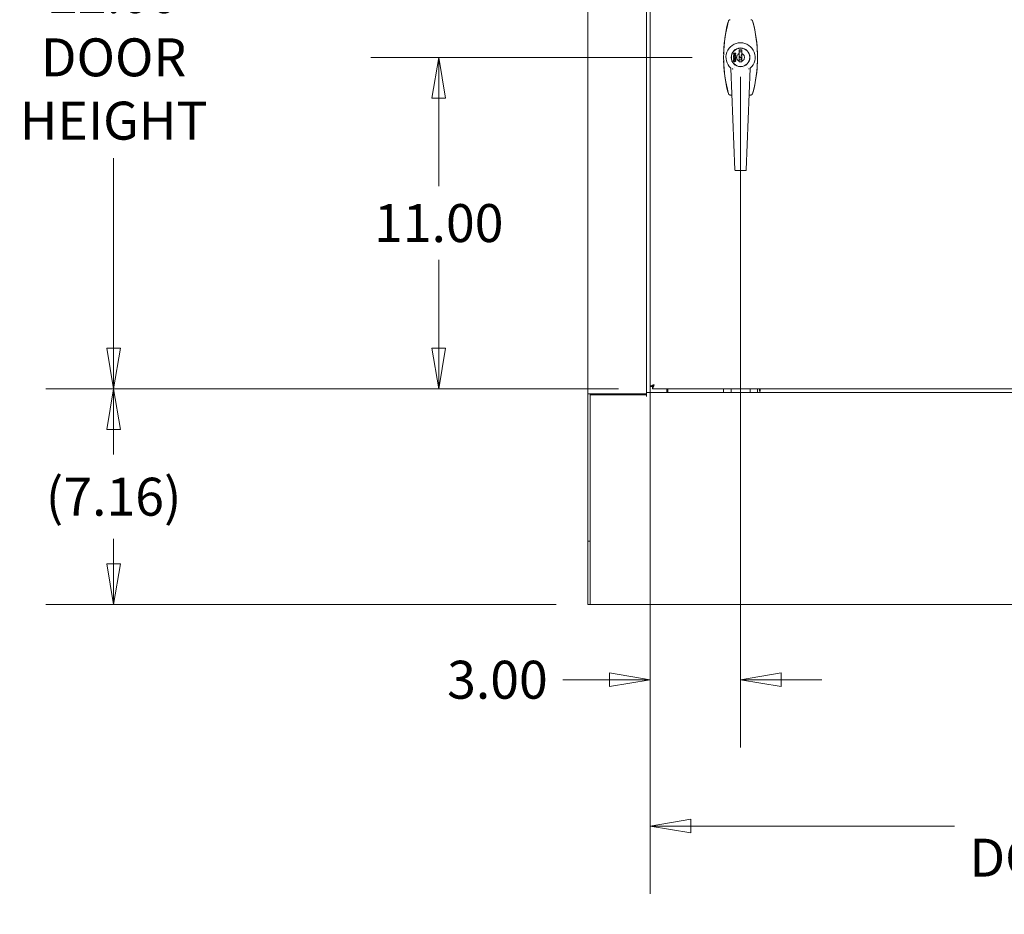
# Model space of a CAD drawing. Units: inches. Extents: x 11 to 296, y 6 to 178.
# Drawn here: x 210 to 242, y 41 to 71 of the extents above; entities that cross this region are included whole.
import ezdxf

# ---------------------------------------------------------------- set-up
doc = ezdxf.new("R2010")
doc.units = ezdxf.units.IN
doc.header["$LTSCALE"] = 18
doc.header["$MEASUREMENT"] = 0
doc.layers.get('0').update_dxf_attribs({"lineweight": 0})
doc.layers.add('Dimension (ANSI)', color=7, linetype='Continuous', lineweight=5)
doc.layers.add('Visible (ANSI)', color=7, linetype='Continuous', lineweight=5)
doc.styles.add('ROMANS', font='tahoma.ttf')
doc.dimstyles.new('Default (ANSI)', dxfattribs={"dimscale": 18, "dimtxt": 0.07, "dimasz": 0.075, "dimexe": 0.125, "dimexo": 0.0625, "dimgap": 0.031496, "dimtad": 0, "dimtih": 1, "dimtoh": 1, "dimrnd": 1e-08, "dimzin": 0, "dimdsep": 46, "dimtxsty": 'ROMANS', "dimblk": 'Filled-1', "dimcen": 0.09, "dimdle": 0.393701, "dimclrd": 256, "dimclre": 256, "dimclrt": 256, "dimadec": 0, "dimazin": 0, "dimtfac": 0.857143, "dimtofl": 0, "dimtmove": 0, "dimatfit": 3, "dimfxl": 1, "dimtolj": 1, "dimtzin": 0, "dimlwd": -1, "dimlwe": -1, "dimarcsym": 0})

# ---------------------------------------------------------------- blocks, each defined once
blk = doc.blocks.new('Filled-1')
at = {"color": 0}
for p, q in [((0, 0), (-1, 0.167)), ((-1, 0.167), (-1, -0.167)), ((-1, 0), (0, 0)), ((-1, -0.167), (0, 0))]:
    blk.add_line(p, q, dxfattribs=at)
at = {"color": 0, "flags": 128}
blk.add_lwpolyline([(-1, -0.167), (0, 0), (-1, 0.167), (-1, -0.167)], dxfattribs=at)
at = {"color": 0}
blk.add_solid([(-1, -0.167), (0, 0), (-1, 0.167), (-1, -0.167)], dxfattribs=at)
blk = doc.blocks.new('*D17')
at = {"layer": 'Defpoints', "color": 0, "transparency": 16777216}
for p in [(223.709, 69.467), (233.237, 69.467), (230.795, 58.467)]:
    blk.add_point(p, dxfattribs=at)
at = {"layer": 'Dimension (ANSI)', "transparency": 16777216}
for p, q in [((232.112, 69.467), (221.459, 69.467)), ((223.709, 68.117), (223.709, 65.19)), ((223.709, 59.817), (223.709, 62.744)), ((229.67, 58.467), (221.459, 58.467))]:
    blk.add_line(p, q, dxfattribs=at)
at = {"layer": 'Dimension (ANSI)', "transparency": 16777216, "xscale": 1.35000005364418, "yscale": 1.35000005364418, "zscale": 1.35000005364418}
for p, rotation in [((223.709, 69.467), 90), ((223.709, 58.467), 270)]:
    blk.add_blockref('Filled-1', p, dxfattribs=dict(at, rotation=rotation))
at = {"layer": 'Dimension (ANSI)', "transparency": 16777216, "insert": (223.709, 63.967), "char_height": 1.26, "attachment_point": 5, "style": 'ROMANS'}
blk.add_mtext('\\A1;11.00', dxfattribs=at)
blk = doc.blocks.new('*D18')
at = {"layer": 'Defpoints', "color": 0, "transparency": 16777216}
for p in [(230.72, 73.04), (233.721, 69.951), (233.721, 48.812)]:
    blk.add_point(p, dxfattribs=at)
at = {"layer": 'Dimension (ANSI)', "transparency": 16777216}
for p, q in [((230.72, 71.915), (230.72, 46.562)), ((233.721, 68.826), (233.721, 46.562)), ((229.37, 48.812), (227.829, 48.812)), ((235.071, 48.812), (236.421, 48.812))]:
    blk.add_line(p, q, dxfattribs=at)
at = {"layer": 'Dimension (ANSI)', "transparency": 16777216, "xscale": 1.35000005364418, "yscale": 1.35000005364418, "zscale": 1.35000005364418}
blk.add_blockref('Filled-1', (230.72, 48.812), dxfattribs=at)
at = {"layer": 'Dimension (ANSI)', "transparency": 16777216, "xscale": 1.35000005364418, "yscale": 1.35000005364418, "zscale": 1.35000005364418, "rotation": 180}
blk.add_blockref('Filled-1', (233.721, 48.812), dxfattribs=at)
at = {"layer": 'Dimension (ANSI)', "transparency": 16777216, "insert": (225.656, 48.812), "char_height": 1.26, "attachment_point": 5, "style": 'ROMANS'}
blk.add_mtext('\\A1;3.00', dxfattribs=at)
blk = doc.blocks.new('*D19')
at = {"layer": 'Defpoints', "color": 0, "transparency": 16777216}
for p in [(212.923, 80.467), (230.795, 80.467), (230.795, 58.467)]:
    blk.add_point(p, dxfattribs=at)
at = {"layer": 'Dimension (ANSI)', "transparency": 16777216}
for p, q in [((229.67, 80.467), (210.673, 80.467)), ((212.923, 79.117), (212.923, 72.814)), ((212.923, 59.817), (212.923, 66.12)), ((229.67, 58.467), (210.673, 58.467))]:
    blk.add_line(p, q, dxfattribs=at)
at = {"layer": 'Dimension (ANSI)', "transparency": 16777216, "xscale": 1.35000005364418, "yscale": 1.35000005364418, "zscale": 1.35000005364418}
for p, rotation in [((212.923, 80.467), 90), ((212.923, 58.467), 270)]:
    blk.add_blockref('Filled-1', p, dxfattribs=dict(at, rotation=rotation))
at = {"layer": 'Dimension (ANSI)', "transparency": 16777216, "insert": (212.923, 69.467), "char_height": 1.26, "attachment_point": 5, "style": 'ROMANS'}
blk.add_mtext('\\A1;22.00\\PDOOR\\PHEIGHT', dxfattribs=at)
blk = doc.blocks.new('*D20')
at = {"layer": 'Defpoints', "color": 0, "transparency": 16777216}
for p in [(212.923, 58.467), (230.795, 58.467), (228.732, 51.304)]:
    blk.add_point(p, dxfattribs=at)
at = {"layer": 'Dimension (ANSI)', "transparency": 16777216}
for p, q in [((229.67, 58.467), (210.673, 58.467)), ((212.923, 57.117), (212.923, 56.285)), ((212.923, 52.654), (212.923, 53.486)), ((227.607, 51.304), (210.673, 51.304))]:
    blk.add_line(p, q, dxfattribs=at)
at = {"layer": 'Dimension (ANSI)', "transparency": 16777216, "xscale": 1.35000005364418, "yscale": 1.35000005364418, "zscale": 1.35000005364418}
for p, rotation in [((212.923, 58.467), 90), ((212.923, 51.304), 270)]:
    blk.add_blockref('Filled-1', p, dxfattribs=dict(at, rotation=rotation))
at = {"layer": 'Dimension (ANSI)', "transparency": 16777216, "insert": (212.923, 54.886), "char_height": 1.26, "attachment_point": 5, "style": 'ROMANS'}
blk.add_mtext('\\A1;(7.16)', dxfattribs=at)
blk = doc.blocks.new('*D21')
at = {"layer": 'Defpoints', "color": 0, "transparency": 16777216}
for p in [(230.72, 58.542), (262.595, 58.542), (262.595, 43.958)]:
    blk.add_point(p, dxfattribs=at)
at = {"layer": 'Dimension (ANSI)', "transparency": 16777216}
for p, q in [((230.72, 57.417), (230.72, 41.708)), ((262.595, 57.417), (262.595, 41.708)), ((232.071, 43.958), (240.813, 43.958)), ((261.245, 43.958), (252.503, 43.958))]:
    blk.add_line(p, q, dxfattribs=at)
at = {"layer": 'Dimension (ANSI)', "transparency": 16777216, "xscale": 1.35000005364418, "yscale": 1.35000005364418, "zscale": 1.35000005364418, "rotation": 180}
blk.add_blockref('Filled-1', (230.72, 43.958), dxfattribs=at)
at = {"layer": 'Dimension (ANSI)', "transparency": 16777216, "xscale": 1.35000005364418, "yscale": 1.35000005364418, "zscale": 1.35000005364418}
blk.add_blockref('Filled-1', (262.595, 43.958), dxfattribs=at)
at = {"layer": 'Dimension (ANSI)', "transparency": 16777216, "insert": (246.658, 43.958), "char_height": 1.26, "attachment_point": 5, "style": 'ROMANS'}
blk.add_mtext('\\A1;31.87\\PDOOR WIDTH', dxfattribs=at)

msp = doc.modelspace()

# ---------------------------------------------------------------- linework, layer by layer
at = {"layer": 'Visible (ANSI)'}
for p, q in [((228.658, 58.304), (228.658, 80.633)), ((230.595, 80.59), (230.595, 58.344)), ((230.72, 58.542), (230.72, 74.258)), ((233.484, 69.6), (233.484, 69.605)), ((233.484, 69.605), (233.559, 69.605)), ((233.559, 69.597), (233.5, 69.597)), ((233.511, 69.583), (233.503, 69.583)), ((233.51, 69.688), (233.506, 69.692)), ((233.559, 69.605), (233.559, 69.597)), ((233.604, 69.749), (233.604, 69.756)), ((233.673, 69.588), (233.673, 69.715)), ((233.673, 69.715), (233.768, 69.715)), ((233.673, 69.467), (233.673, 69.588)), ((233.766, 69.709), (233.675, 69.709)), ((233.675, 69.709), (233.675, 69.589)), ((233.675, 69.646), (233.766, 69.646)), ((233.675, 69.589), (233.675, 69.467)), ((233.766, 69.589), (233.766, 69.709)), ((233.766, 69.467), (233.766, 69.589)), ((233.768, 69.715), (233.768, 69.588)), ((233.768, 69.467), (233.768, 69.588)), ((233.837, 69.756), (233.837, 69.749)), ((233.484, 69.434), (233.484, 69.442)), ((233.484, 69.442), (233.559, 69.442)), ((233.515, 69.434), (233.484, 69.434)), ((233.484, 69.396), (233.484, 69.404)), ((233.484, 69.404), (233.515, 69.404)), ((233.559, 69.396), (233.484, 69.396)), ((233.485, 69.528), (233.485, 69.556)), ((233.485, 69.556), (233.494, 69.556)), ((233.523, 69.522), (233.485, 69.528)), ((233.485, 69.464), (233.485, 69.502)), ((233.485, 69.502), (233.493, 69.502)), ((233.494, 69.464), (233.485, 69.464)), ((233.494, 69.556), (233.494, 69.534)), ((233.494, 69.534), (233.514, 69.531)), ((233.494, 69.494), (233.494, 69.464)), ((233.505, 69.374), (233.507, 69.366)), ((233.515, 69.404), (233.515, 69.434)), ((233.524, 69.529), (233.523, 69.522)), ((233.559, 69.434), (233.523, 69.434)), ((233.523, 69.434), (233.523, 69.404)), ((233.523, 69.404), (233.559, 69.404)), ((233.532, 69.367), (233.535, 69.374)), ((233.539, 69.521), (233.538, 69.529)), ((233.559, 69.48), (233.559, 69.472)), ((233.559, 69.442), (233.559, 69.434)), ((233.559, 69.404), (233.559, 69.396)), ((233.673, 69.346), (233.673, 69.467)), ((233.673, 69.314), (233.673, 69.346)), ((233.768, 69.314), (233.673, 69.314)), ((233.675, 69.498), (233.685, 69.495)), ((233.675, 69.497), (233.699, 69.494)), ((233.699, 69.476), (233.675, 69.473)), ((233.685, 69.474), (233.675, 69.471)), ((233.766, 69.468), (233.675, 69.468)), ((233.675, 69.467), (233.675, 69.345)), ((233.675, 69.459), (233.766, 69.459)), ((233.675, 69.386), (233.766, 69.386)), ((233.766, 69.383), (233.675, 69.383)), ((233.675, 69.345), (233.675, 69.32)), ((233.675, 69.32), (233.766, 69.32)), ((233.699, 69.476), (233.699, 69.494)), ((233.766, 69.552), (233.743, 69.549)), ((233.743, 69.549), (233.743, 69.531)), ((233.743, 69.531), (233.766, 69.528)), ((233.766, 69.441), (233.743, 69.439)), ((233.743, 69.439), (233.743, 69.421)), ((233.743, 69.421), (233.766, 69.418)), ((233.766, 69.345), (233.766, 69.467)), ((233.766, 69.32), (233.766, 69.345)), ((233.768, 69.346), (233.768, 69.467)), ((233.768, 69.346), (233.768, 69.314)), ((233.531, 65.729), (233.402, 69.1)), ((233.506, 69.242), (233.51, 69.247)), ((233.604, 69.179), (233.604, 69.185)), ((233.652, 69.164), (233.652, 69.17)), ((233.789, 69.17), (233.789, 69.164)), ((233.837, 69.185), (233.837, 69.179)), ((234.039, 69.1), (233.91, 65.729)), ((233.378, 68.217), (233.436, 68.217)), ((233.42, 68.217), (233.436, 68.217)), ((234.005, 68.217), (234.063, 68.217)), ((234.005, 68.217), (234.02, 68.217)), ((234.119, 68.26), (234.119, 68.26)), ((233.543, 65.717), (233.543, 65.717)), ((233.543, 65.717), (233.898, 65.717)), ((233.898, 65.717), (233.898, 65.717)), ((230.794, 58.542), (230.72, 58.542)), ((230.795, 58.541), (230.795, 58.467)), ((228.658, 53.41), (228.658, 58.304)), ((228.658, 58.304), (228.658, 58.304)), ((228.794, 58.304), (228.658, 58.304)), ((228.732, 58.304), (228.658, 58.304)), ((228.732, 58.27), (228.732, 58.304)), ((228.732, 58.304), (228.732, 58.304)), ((228.732, 58.27), (230.595, 58.27)), ((228.732, 53.465), (228.732, 58.27)), ((228.794, 58.304), (230.459, 58.304)), ((230.595, 58.304), (230.459, 58.304)), ((230.595, 58.344), (262.845, 58.344)), ((230.595, 58.344), (230.595, 58.208)), ((230.595, 58.207), (230.595, 58.27)), ((230.595, 58.208), (230.595, 58.207)), ((230.595, 58.207), (230.595, 58.207)), ((256.15, 58.467), (230.795, 58.467)), ((231.271, 58.467), (231.271, 58.344)), ((231.303, 58.467), (231.303, 58.407)), ((231.303, 58.407), (231.303, 58.344)), ((233.16, 58.467), (233.16, 58.344)), ((233.41, 58.467), (233.41, 58.344)), ((234.036, 58.344), (234.036, 58.467)), ((234.286, 58.344), (234.286, 58.467)), ((234.353, 58.467), (234.353, 58.383)), ((234.373, 58.467), (234.373, 58.383)), ((228.658, 51.304), (228.658, 53.41)), ((228.658, 53.41), (228.732, 53.41)), ((228.732, 53.465), (228.732, 53.329)), ((228.732, 51.304), (228.732, 53.329)), ((228.732, 51.304), (228.658, 51.304)), ((264.709, 51.304), (228.732, 51.304))]:
    msp.add_line(p, q, dxfattribs=at)
for radius in [0.311, 0.305]:
    msp.add_circle((233.72, 69.467), radius, dxfattribs=at)
for centre, radius, start, end in [((237.679, 69.467), 4.521, 164.5142, 195.4858), ((237.954, 69.467), 4.796, 166.0635, 178.662), ((233.42, 70.592), 0.125, 143.6289, 166.0635), ((233.42, 70.592), 0.125, 140.3654, 140.3658), ((234.02, 70.592), 0.125, 39.6342, 39.6346), ((229.762, 69.467), 4.521, 344.5142, 15.4858), ((234.02, 70.592), 0.125, 13.9365, 36.3711), ((229.487, 69.467), 4.796, 1.338, 13.9365), ((233.72, 69.467), 0.484, 311.5613, 228.4381), ((233.72, 69.467), 0.13, 110.3818, 111.4033), ((233.72, 69.467), 0.178, 75.2772, 104.7228), ((233.72, 69.467), 0.13, 68.5967, 69.6182), ((237.954, 69.467), 4.796, 181.338, 193.9365), ((233.72, 69.467), 0.13, 290.3818, 291.4033), ((229.487, 69.467), 4.796, 346.0635, 358.662), ((233.72, 69.467), 0.403, 237.6273, 237.628), ((233.721, 69.467), 0.336, 287.1062, 287.1063), ((233.72, 69.467), 0.403, 302.3724, 302.3727), ((233.42, 68.342), 0.125, 193.9365, 216.3711), ((234.02, 68.342), 0.125, 323.6289, 346.0635), ((233.42, 68.342), 0.125, 219.6342, 219.6346), ((233.42, 68.342), 0.125, 269.0062, 270), ((234.02, 68.342), 0.125, 270, 270.9938), ((234.02, 68.342), 0.125, 320.3654, 320.3658)]:
    msp.add_arc(centre, radius, start, end, dxfattribs=at)
for points, knots in [([(233.322, 70.674), (233.324, 70.681), (233.327, 70.687), (233.332, 70.695), (233.334, 70.697), (233.337, 70.7), (233.339, 70.702), (233.341, 70.703), (233.342, 70.704), (233.343, 70.705), (233.343, 70.705), (233.345, 70.706), (233.346, 70.707), (233.35, 70.71), (233.354, 70.712), (233.364, 70.716), (233.37, 70.717), (233.377, 70.717), (233.378, 70.717), (233.378, 70.717)], [0, 0, 0, 0, 0.0498515, 0.0498515, 0.0738624, 0.0738624, 0.0859078, 0.0859078, 0.0949387, 0.0949387, 0.098324, 0.098324, 0.1084851, 0.1084851, 0.1391082, 0.1391082, 0.1879446, 0.1879446, 0.192895, 0.192895, 0.192895, 0.192895]), ([(234.063, 70.717), (234.069, 70.717), (234.076, 70.716), (234.085, 70.713), (234.088, 70.712), (234.092, 70.709), (234.093, 70.709), (234.096, 70.707), (234.097, 70.706), (234.098, 70.705), (234.098, 70.705), (234.1, 70.704), (234.101, 70.703), (234.105, 70.7), (234.107, 70.697), (234.114, 70.688), (234.116, 70.682), (234.119, 70.676), (234.119, 70.675), (234.119, 70.674)], [0, 0, 0, 0, 0.0498515, 0.0498515, 0.0738624, 0.0738624, 0.0859079, 0.0859079, 0.0949387, 0.0949387, 0.098324, 0.098324, 0.1084851, 0.1084851, 0.1391082, 0.1391082, 0.1879446, 0.1879446, 0.192895, 0.192895, 0.192895, 0.192895]), ([(233.503, 69.583), (233.502, 69.584), (233.501, 69.586), (233.499, 69.588), (233.496, 69.591), (233.494, 69.593), (233.491, 69.596), (233.489, 69.597), (233.486, 69.599), (233.485, 69.6), (233.484, 69.6)], [0, 0, 0, 0, 0.136341, 0.270479, 0.404, 0.536886, 0.66536, 0.785116, 0.896158, 1, 1, 1, 1]), ([(233.5, 69.597), (233.501, 69.597), (233.502, 69.596), (233.504, 69.594), (233.505, 69.592), (233.507, 69.59), (233.508, 69.588), (233.509, 69.586), (233.511, 69.585), (233.511, 69.583), (233.511, 69.583)], [0, 0, 0, 0, 0.115208, 0.238342, 0.369854, 0.509682, 0.648035, 0.776749, 0.893105, 1, 1, 1, 1]), ([(233.591, 69.467), (233.591, 69.48), (233.593, 69.493), (233.6, 69.518), (233.606, 69.53), (233.62, 69.551), (233.629, 69.561), (233.65, 69.577), (233.661, 69.583), (233.673, 69.588)], [0.000001, 0.000001, 0.000001, 0.000001, 0.0989369, 0.0989369, 0.1978739, 0.1978739, 0.2968108, 0.2968108, 0.3957468, 0.3957468, 0.3957468, 0.3957468]), ([(233.768, 69.588), (233.78, 69.583), (233.791, 69.577), (233.812, 69.561), (233.821, 69.551), (233.835, 69.53), (233.841, 69.518), (233.848, 69.493), (233.85, 69.48), (233.85, 69.467)], [0.000001, 0.000001, 0.000001, 0.000001, 0.0989369, 0.0989369, 0.1978739, 0.1978739, 0.2968108, 0.2968108, 0.3957468, 0.3957468, 0.3957468, 0.3957468]), ([(233.483, 69.35), (233.483, 69.351), (233.483, 69.352), (233.483, 69.355), (233.484, 69.357), (233.484, 69.358), (233.485, 69.36), (233.486, 69.362), (233.487, 69.364), (233.489, 69.365), (233.49, 69.367), (233.492, 69.368), (233.494, 69.369), (233.496, 69.37), (233.498, 69.371), (233.5, 69.372), (233.502, 69.373), (233.504, 69.373), (233.505, 69.374)], [0, 0, 0, 0, 0.062401, 0.122655, 0.181264, 0.238633, 0.296001, 0.353195, 0.411226, 0.470163, 0.530181, 0.591107, 0.653791, 0.71759, 0.784211, 0.853034, 0.924918, 1, 1, 1, 1]), ([(233.521, 69.323), (233.52, 69.323), (233.518, 69.323), (233.515, 69.323), (233.513, 69.323), (233.51, 69.323), (233.507, 69.324), (233.505, 69.325), (233.503, 69.325), (233.501, 69.326), (233.498, 69.327), (233.496, 69.328), (233.495, 69.329), (233.493, 69.33), (233.491, 69.332), (233.49, 69.333), (233.489, 69.334), (233.487, 69.336), (233.486, 69.338), (233.485, 69.339), (233.485, 69.341), (233.484, 69.343), (233.484, 69.345), (233.483, 69.346), (233.483, 69.348), (233.483, 69.35), (233.483, 69.35)], [0, 0, 0, 0, 0.054261, 0.107175, 0.158257, 0.2076, 0.255924, 0.302807, 0.348506, 0.393319, 0.436922, 0.479064, 0.519804, 0.559405, 0.598338, 0.636303, 0.673909, 0.711427, 0.748414, 0.784827, 0.820485, 0.856247, 0.891782, 0.927229, 0.963426, 1, 1, 1, 1]), ([(233.507, 69.366), (233.506, 69.366), (233.505, 69.365), (233.503, 69.365), (233.502, 69.364), (233.5, 69.363), (233.499, 69.363), (233.497, 69.362), (233.496, 69.361), (233.495, 69.36), (233.494, 69.359), (233.494, 69.358), (233.493, 69.357), (233.492, 69.355), (233.492, 69.354), (233.492, 69.353), (233.492, 69.351), (233.492, 69.35), (233.492, 69.35)], [0, 0, 0, 0, 0.083366, 0.162693, 0.237017, 0.307188, 0.373512, 0.43601, 0.495796, 0.55259, 0.607346, 0.661911, 0.715961, 0.770316, 0.825238, 0.881277, 0.93957, 1, 1, 1, 1]), ([(233.492, 69.35), (233.492, 69.349), (233.492, 69.348), (233.492, 69.347), (233.492, 69.345), (233.493, 69.344), (233.493, 69.342), (233.494, 69.341), (233.495, 69.34), (233.496, 69.339), (233.497, 69.337), (233.498, 69.336), (233.499, 69.335), (233.5, 69.335), (233.502, 69.334), (233.503, 69.333), (233.505, 69.333), (233.507, 69.332), (233.51, 69.331), (233.514, 69.331), (233.517, 69.33), (233.52, 69.33), (233.521, 69.33)], [0, 0, 0, 0, 0.04211, 0.082974, 0.122456, 0.161312, 0.199049, 0.236872, 0.274621, 0.313166, 0.351774, 0.390437, 0.429714, 0.469464, 0.510009, 0.551582, 0.594048, 0.638423, 0.727992, 0.81793, 0.908581, 1, 1, 1, 1]), ([(233.493, 69.502), (233.493, 69.502), (233.495, 69.501), (233.497, 69.499), (233.499, 69.498), (233.502, 69.497), (233.504, 69.495), (233.507, 69.494), (233.51, 69.493), (233.514, 69.491), (233.519, 69.489), (233.525, 69.486), (233.532, 69.484), (233.536, 69.483), (233.538, 69.483)], [0, 0, 0, 0, 0.048515, 0.099526, 0.153084, 0.209088, 0.26787, 0.329182, 0.393067, 0.459805, 0.595291, 0.730498, 0.865176, 1, 1, 1, 1]), ([(233.559, 69.472), (233.558, 69.472), (233.557, 69.472), (233.554, 69.473), (233.552, 69.473), (233.549, 69.473), (233.546, 69.474), (233.544, 69.474), (233.541, 69.475), (233.537, 69.476), (233.532, 69.477), (233.526, 69.479), (233.52, 69.481), (233.515, 69.483), (233.511, 69.485), (233.508, 69.486), (233.506, 69.487), (233.503, 69.489), (233.501, 69.49), (233.499, 69.492), (233.496, 69.493), (233.495, 69.494), (233.494, 69.494)], [0, 0, 0, 0, 0.032447, 0.0667, 0.102779, 0.140491, 0.179923, 0.221465, 0.264703, 0.309697, 0.401491, 0.492843, 0.584141, 0.675418, 0.720595, 0.764297, 0.80674, 0.847855, 0.887681, 0.926208, 0.963693, 1, 1, 1, 1]), ([(233.509, 69.542), (233.509, 69.542), (233.509, 69.544), (233.509, 69.545), (233.51, 69.547), (233.511, 69.549), (233.512, 69.55), (233.513, 69.552), (233.514, 69.553), (233.516, 69.554), (233.517, 69.555), (233.519, 69.556), (233.521, 69.557), (233.523, 69.558), (233.526, 69.559), (233.528, 69.559), (233.531, 69.559), (233.532, 69.559), (233.533, 69.559)], [0, 0, 0, 0, 0.054284, 0.107521, 0.160219, 0.212956, 0.266954, 0.322814, 0.38157, 0.443499, 0.507253, 0.571732, 0.637258, 0.704806, 0.774138, 0.846526, 0.921389, 1, 1, 1, 1]), ([(233.514, 69.531), (233.513, 69.532), (233.513, 69.532), (233.512, 69.534), (233.511, 69.535), (233.51, 69.536), (233.51, 69.538), (233.509, 69.539), (233.509, 69.54), (233.509, 69.541), (233.509, 69.542)], [0, 0, 0, 0, 0.143497, 0.279868, 0.40924, 0.533333, 0.65275, 0.77047, 0.885397, 1, 1, 1, 1]), ([(233.534, 69.552), (233.533, 69.552), (233.532, 69.552), (233.53, 69.551), (233.529, 69.551), (233.527, 69.551), (233.526, 69.55), (233.524, 69.55), (233.523, 69.549), (233.522, 69.549), (233.521, 69.548), (233.52, 69.547), (233.519, 69.546), (233.519, 69.545), (233.518, 69.544), (233.518, 69.542), (233.518, 69.541), (233.518, 69.54), (233.518, 69.54)], [0, 0, 0, 0, 0.080353, 0.156305, 0.228099, 0.296804, 0.362466, 0.424582, 0.48437, 0.542863, 0.599228, 0.653703, 0.707699, 0.762254, 0.817519, 0.874863, 0.935389, 1, 1, 1, 1]), ([(233.518, 69.54), (233.518, 69.539), (233.518, 69.538), (233.518, 69.536), (233.519, 69.535), (233.519, 69.533), (233.52, 69.532), (233.522, 69.531), (233.523, 69.53), (233.524, 69.53), (233.524, 69.529)], [0, 0, 0, 0, 0.140907, 0.270352, 0.392912, 0.511531, 0.630133, 0.750195, 0.872446, 1, 1, 1, 1]), ([(233.56, 69.35), (233.56, 69.349), (233.56, 69.348), (233.56, 69.346), (233.559, 69.344), (233.559, 69.342), (233.558, 69.34), (233.557, 69.338), (233.556, 69.336), (233.555, 69.335), (233.554, 69.333), (233.552, 69.332), (233.551, 69.331), (233.549, 69.329), (233.547, 69.328), (233.545, 69.327), (233.543, 69.326), (233.54, 69.325), (233.536, 69.324), (233.531, 69.323), (233.526, 69.323), (233.523, 69.323), (233.521, 69.323)], [0, 0, 0, 0, 0.042999, 0.084235, 0.123972, 0.162154, 0.199229, 0.235427, 0.27137, 0.307092, 0.34306, 0.379579, 0.417104, 0.455581, 0.495355, 0.53629, 0.579163, 0.623653, 0.715153, 0.807865, 0.902538, 1, 1, 1, 1]), ([(233.521, 69.33), (233.522, 69.33), (233.525, 69.33), (233.529, 69.331), (233.533, 69.331), (233.537, 69.332), (233.539, 69.333), (233.54, 69.334), (233.542, 69.334), (233.543, 69.335), (233.545, 69.336), (233.546, 69.337), (233.547, 69.338), (233.548, 69.34), (233.549, 69.342), (233.55, 69.344), (233.551, 69.347), (233.551, 69.349), (233.551, 69.349)], [0, 0, 0, 0, 0.113174, 0.219347, 0.319396, 0.413574, 0.458204, 0.501198, 0.542438, 0.582136, 0.620155, 0.657777, 0.694473, 0.730566, 0.800577, 0.867789, 0.933711, 1, 1, 1, 1]), ([(233.551, 69.349), (233.551, 69.35), (233.551, 69.351), (233.551, 69.353), (233.551, 69.354), (233.55, 69.356), (233.549, 69.357), (233.549, 69.358), (233.548, 69.359), (233.546, 69.361), (233.545, 69.362), (233.544, 69.363), (233.542, 69.364), (233.541, 69.364), (233.539, 69.365), (233.537, 69.366), (233.535, 69.366), (233.533, 69.367), (233.532, 69.367)], [0, 0, 0, 0, 0.057859, 0.114092, 0.168607, 0.222788, 0.276881, 0.33168, 0.38777, 0.445309, 0.504865, 0.566206, 0.629536, 0.696311, 0.766472, 0.840258, 0.918136, 1, 1, 1, 1]), ([(233.533, 69.559), (233.534, 69.559), (233.536, 69.559), (233.538, 69.559), (233.54, 69.559), (233.543, 69.558), (233.545, 69.558), (233.547, 69.557), (233.549, 69.556), (233.55, 69.555), (233.551, 69.555)], [0, 0, 0, 0, 0.135559, 0.267471, 0.395498, 0.520246, 0.642133, 0.762507, 0.881545, 1, 1, 1, 1]), ([(233.551, 69.54), (233.551, 69.54), (233.551, 69.541), (233.551, 69.542), (233.551, 69.543), (233.55, 69.545), (233.549, 69.546), (233.548, 69.547), (233.548, 69.548), (233.546, 69.548), (233.545, 69.549), (233.544, 69.55), (233.542, 69.55), (233.541, 69.551), (233.539, 69.551), (233.537, 69.551), (233.536, 69.552), (233.534, 69.552), (233.534, 69.552)], [0, 0, 0, 0, 0.059314, 0.115564, 0.169581, 0.222877, 0.276046, 0.33018, 0.385891, 0.444495, 0.505228, 0.567239, 0.631843, 0.698837, 0.769031, 0.842192, 0.919324, 1, 1, 1, 1]), ([(233.535, 69.374), (233.536, 69.374), (233.538, 69.374), (233.541, 69.373), (233.543, 69.372), (233.546, 69.371), (233.548, 69.37), (233.55, 69.369), (233.552, 69.367), (233.553, 69.366), (233.555, 69.364), (233.556, 69.362), (233.557, 69.361), (233.558, 69.359), (233.559, 69.357), (233.559, 69.355), (233.56, 69.352), (233.56, 69.351), (233.56, 69.35)], [0, 0, 0, 0, 0.079676, 0.155176, 0.227504, 0.296569, 0.36235, 0.42592, 0.487273, 0.547031, 0.605356, 0.661661, 0.71738, 0.772406, 0.827522, 0.883469, 0.940792, 1, 1, 1, 1]), ([(233.538, 69.529), (233.538, 69.529), (233.539, 69.529), (233.541, 69.529), (233.542, 69.529), (233.544, 69.53), (233.545, 69.53), (233.546, 69.531), (233.547, 69.531), (233.548, 69.532), (233.549, 69.533), (233.549, 69.534), (233.55, 69.534), (233.55, 69.535), (233.551, 69.536), (233.551, 69.537), (233.551, 69.538), (233.551, 69.539), (233.551, 69.54)], [0, 0, 0, 0, 0.085044, 0.165098, 0.240667, 0.312368, 0.379484, 0.443585, 0.5033, 0.561257, 0.616956, 0.669936, 0.723093, 0.776061, 0.829303, 0.884096, 0.940718, 1, 1, 1, 1]), ([(233.538, 69.483), (233.54, 69.482), (233.543, 69.482), (233.548, 69.481), (233.554, 69.48), (233.557, 69.48), (233.559, 69.48)], [0, 0, 0, 0, 0.23607, 0.481223, 0.735961, 1, 1, 1, 1]), ([(233.56, 69.539), (233.56, 69.539), (233.56, 69.538), (233.56, 69.536), (233.559, 69.534), (233.558, 69.532), (233.558, 69.531), (233.557, 69.529), (233.555, 69.528), (233.554, 69.527), (233.553, 69.525), (233.551, 69.524), (233.549, 69.523), (233.547, 69.523), (233.545, 69.522), (233.543, 69.521), (233.541, 69.521), (233.539, 69.521), (233.539, 69.521)], [0, 0, 0, 0, 0.061508, 0.121178, 0.178691, 0.235659, 0.291908, 0.348891, 0.407155, 0.466907, 0.52808, 0.590261, 0.653171, 0.717714, 0.784352, 0.853156, 0.925203, 1, 1, 1, 1]), ([(233.551, 69.555), (233.551, 69.554), (233.553, 69.553), (233.555, 69.552), (233.556, 69.55), (233.558, 69.548), (233.559, 69.546), (233.559, 69.544), (233.56, 69.542), (233.56, 69.54), (233.56, 69.539)], [0, 0, 0, 0, 0.138769, 0.269796, 0.394318, 0.514304, 0.633038, 0.752207, 0.873907, 1, 1, 1, 1]), ([(233.673, 69.346), (233.661, 69.351), (233.65, 69.358), (233.629, 69.374), (233.62, 69.383), (233.606, 69.405), (233.6, 69.416), (233.593, 69.441), (233.591, 69.454), (233.591, 69.467)], [0.000001, 0.000001, 0.000001, 0.000001, 0.0989369, 0.0989369, 0.1978739, 0.1978739, 0.2968108, 0.2968108, 0.3957468, 0.3957468, 0.3957468, 0.3957468]), ([(233.675, 69.345), (233.675, 69.345), (233.675, 69.346), (233.674, 69.346), (233.673, 69.346), (233.673, 69.346)], [-0.005888157, -0.005888157, -0.005888157, -0.005888157, -0.002944578, -0.002944578, -0.000001, -0.000001, -0.000001, -0.000001]), ([(233.85, 69.467), (233.85, 69.454), (233.848, 69.441), (233.841, 69.416), (233.835, 69.405), (233.821, 69.383), (233.812, 69.374), (233.791, 69.358), (233.78, 69.351), (233.768, 69.346)], [0.000001, 0.000001, 0.000001, 0.000001, 0.0989369, 0.0989369, 0.1978739, 0.1978739, 0.2968108, 0.2968108, 0.3957468, 0.3957468, 0.3957468, 0.3957468]), ([(233.4, 69.105), (233.4, 69.105), (233.401, 69.104), (233.401, 69.103), (233.402, 69.102), (233.402, 69.101), (233.402, 69.1)], [0, 0, 0, 0, 0.4969517, 0.4969517, 0.4969517, 0.9928276, 0.9928276, 0.9928276, 0.9928276]), ([(233.437, 69.089), (233.438, 69.089), (233.439, 69.089), (233.443, 69.089), (233.447, 69.089), (233.451, 69.089)], [0.0000005, 0.0000005, 0.0000005, 0.0000005, 0.5, 0.5, 1, 1, 1, 1]), ([(233.455, 69.084), (233.456, 69.084), (233.456, 69.084), (233.456, 69.083), (233.456, 69.083), (233.456, 69.083), (233.456, 69.083), (233.456, 69.083), (233.457, 69.083), (233.457, 69.083), (233.457, 69.082), (233.457, 69.082), (233.458, 69.081), (233.459, 69.08), (233.46, 69.08), (233.462, 69.078), (233.464, 69.078), (233.465, 69.078), (233.465, 69.078), (233.465, 69.078), (233.465, 69.078), (233.465, 69.078), (233.465, 69.078), (233.465, 69.078), (233.465, 69.078), (233.465, 69.078), (233.465, 69.078), (233.465, 69.078), (233.465, 69.078), (233.466, 69.078), (233.466, 69.078), (233.466, 69.078), (233.466, 69.078), (233.466, 69.078), (233.466, 69.078), (233.466, 69.078), (233.466, 69.078), (233.466, 69.078), (233.466, 69.078), (233.466, 69.078), (233.466, 69.078), (233.466, 69.079), (233.466, 69.079), (233.467, 69.08), (233.467, 69.08), (233.468, 69.081)], [-0.1023377, -0.1023377, -0.1023377, -0.1023377, -0.0935743, -0.0935743, -0.0875321, -0.0875321, -0.0874378, -0.0874378, -0.0863338, -0.0863338, -0.0814895, -0.0814895, -0.0694506, -0.0694506, -0.0485716, -0.0485716, -0.0310027, -0.0310027, -0.0234048, -0.0234048, -0.021908, -0.021908, -0.0210813, -0.0210813, -0.0208458, -0.0208458, -0.0207469, -0.0207469, -0.0192564, -0.0192564, -0.0185177, -0.0185177, -0.0180573, -0.0180573, -0.0178463, -0.0178463, -0.0177415, -0.0177415, -0.0151494, -0.0151494, -0.0104333, -0.0104333, -0.0044304, -0.0044304, -0.0000658, -0.0000658, -0.0000658, -0.0000658]), ([(233.468, 69.081), (233.467, 69.08), (233.466, 69.079), (233.466, 69.079), (233.465, 69.078), (233.465, 69.078)], [0, 0, 0, 0, 0.00776361, 0.00776361, 0.01004836, 0.01004836, 0.01004836, 0.01004836]), ([(234.004, 69.089), (234.003, 69.089), (234.003, 69.089), (234.001, 69.089), (233.999, 69.089), (233.995, 69.089), (233.992, 69.089), (233.99, 69.089)], [0.000001, 0.000001, 0.000001, 0.000001, 0.25, 0.25, 0.5, 0.5, 1, 1, 1, 1]), ([(234.039, 69.1), (234.039, 69.101), (234.039, 69.102), (234.04, 69.103), (234.04, 69.104), (234.041, 69.105), (234.041, 69.105)], [0.0071667, 0.0071667, 0.0071667, 0.0071667, 0.5034143, 0.5034143, 0.5034143, 1, 1, 1, 1]), ([(233.378, 68.217), (233.372, 68.217), (233.365, 68.218), (233.356, 68.222), (233.353, 68.223), (233.349, 68.225), (233.348, 68.226), (233.345, 68.227), (233.344, 68.228), (233.343, 68.229), (233.343, 68.229), (233.341, 68.23), (233.34, 68.231), (233.336, 68.235), (233.334, 68.238), (233.327, 68.246), (233.325, 68.252), (233.322, 68.259), (233.322, 68.26), (233.322, 68.26)], [0, 0, 0, 0, 0.0498515, 0.0498515, 0.0738624, 0.0738624, 0.0859079, 0.0859079, 0.0949387, 0.0949387, 0.098324, 0.098324, 0.1084851, 0.1084851, 0.1391082, 0.1391082, 0.1879446, 0.1879446, 0.192895, 0.192895, 0.192895, 0.192895]), ([(234.119, 68.26), (234.117, 68.254), (234.114, 68.248), (234.109, 68.24), (234.107, 68.237), (234.104, 68.234), (234.102, 68.233), (234.1, 68.231), (234.099, 68.23), (234.098, 68.229), (234.098, 68.229), (234.096, 68.228), (234.095, 68.227), (234.091, 68.224), (234.087, 68.222), (234.077, 68.219), (234.071, 68.217), (234.064, 68.217), (234.063, 68.217), (234.063, 68.217)], [0, 0, 0, 0, 0.0498515, 0.0498515, 0.0738624, 0.0738624, 0.0859078, 0.0859078, 0.0949387, 0.0949387, 0.098324, 0.098324, 0.1084851, 0.1084851, 0.1391082, 0.1391082, 0.1879446, 0.1879446, 0.192895, 0.192895, 0.192895, 0.192895]), ([(233.543, 65.717), (233.542, 65.717), (233.541, 65.717), (233.539, 65.718), (233.537, 65.719), (233.535, 65.72), (233.534, 65.721), (233.533, 65.723), (233.532, 65.724), (233.531, 65.726), (233.531, 65.727), (233.531, 65.729)], [0.00000519, 0.00000519, 0.00000519, 0.00000519, 0.00792244, 0.00792244, 0.01762584, 0.01762584, 0.02759484, 0.02759484, 0.03712635, 0.03712635, 0.04578538, 0.04578538, 0.04578538, 0.04578538]), ([(233.91, 65.729), (233.91, 65.727), (233.91, 65.726), (233.909, 65.724), (233.908, 65.723), (233.906, 65.721), (233.905, 65.72), (233.903, 65.718), (233.902, 65.718), (233.9, 65.717), (233.899, 65.717), (233.898, 65.717)], [0, 0, 0, 0, 0.00933486, 0.00933486, 0.01903483, 0.01903483, 0.02896549, 0.02896549, 0.03850399, 0.03850399, 0.0457735, 0.0457735, 0.0457735, 0.0457735]), ([(230.857, 58.604), (230.812, 58.591), (230.768, 58.578), (230.743, 58.565), (230.728, 58.557), (230.72, 58.55), (230.72, 58.542)], [0, 0, 0, 0, 0.989857, 0.989857, 0.989857, 1.570796, 1.570796, 1.570796, 1.570796]), ([(230.857, 58.604), (230.832, 58.588), (230.808, 58.572), (230.799, 58.556), (230.796, 58.552), (230.794, 58.547), (230.794, 58.542)], [0, 0, 0, 0, 1.203332, 1.203332, 1.203332, 1.570796, 1.570796, 1.570796, 1.570796]), ([(230.795, 58.467), (230.808, 58.467), (230.821, 58.491), (230.834, 58.529), (230.842, 58.551), (230.849, 58.577), (230.857, 58.604)], [0, 0, 0, 0, 0.989857, 0.989857, 0.989857, 1.570796, 1.570796, 1.570796, 1.570796]), ([(230.857, 58.604), (230.841, 58.579), (230.825, 58.554), (230.81, 58.545), (230.805, 58.543), (230.8, 58.541), (230.795, 58.541)], [0, 0, 0, 0, 1.203332, 1.203332, 1.203332, 1.570796, 1.570796, 1.570796, 1.570796])]:
    msp.add_open_spline(points, degree=3, knots=knots, dxfattribs=at)
for points in [[(233.378, 70.717), (233.378, 70.717), (233.378, 70.717), (233.378, 70.717)], [(234.063, 70.717), (234.063, 70.717), (234.063, 70.717), (234.063, 70.717)], [(233.455, 69.084), (233.454, 69.086), (233.452, 69.088), (233.451, 69.089)], [(233.455, 69.083), (233.455, 69.083), (233.455, 69.083), (233.455, 69.083)], [(233.99, 69.089), (233.989, 69.088), (233.987, 69.086), (233.986, 69.084)], [(233.378, 68.217), (233.378, 68.217), (233.378, 68.217), (233.378, 68.217)]]:
    msp.add_open_spline(points, degree=3, dxfattribs=at)

# ---------------------------------------------------------------- dimensions: what is measured, and where the dimension line sits
at = {"layer": 'Dimension (ANSI)'}
for base, p1, p2, text, picture, middle in [((212.923, 80.467), (230.795, 58.467), (230.795, 80.467), '<>\\PDOOR\\PHEIGHT', '*D19', (212.923, 69.467)), ((212.923, 58.467), (228.732, 51.304), (230.795, 58.467), '(<>)', '*D20', (212.923, 54.886))]:
    dim = msp.add_linear_dim(base=base, p1=p1, p2=p2, angle=90, text=text, dimstyle='Default (ANSI)', override={"dimgap": 0.031496, "dimdec": 2, "dimtol": 0, "dimlim": 0, "dimtp": 0, "dimtm": 0, "dimtdec": 2, "dimatfit": 1}, dxfattribs=at)
    dim.commit()
    dim.dimension.update_dxf_attribs({"geometry": picture, "text_midpoint": middle, "dimtype": 160})
dim = msp.add_linear_dim(base=(233.72, 48.812), p1=(230.72, 73.04), p2=(233.72, 69.951), dimstyle='Default (ANSI)', override={"dimgap": 0.031496, "dimtih": 0, "dimtoh": 0, "dimdec": 2, "dimtol": 0, "dimlim": 0, "dimtp": 0, "dimtm": 0, "dimtdec": 2, "dimatfit": 1}, dxfattribs=at)
dim.commit()
dim.dimension.update_dxf_attribs({"geometry": '*D18', "text_midpoint": (225.656, 48.812), "dimtype": 160})
dim = msp.add_linear_dim(base=(223.709, 69.467), p1=(230.795, 58.467), p2=(233.237, 69.467), angle=90, dimstyle='Default (ANSI)', override={"dimgap": 0.031496, "dimdec": 2, "dimtol": 0, "dimlim": 0, "dimtp": 0, "dimtm": 0, "dimtdec": 2, "dimatfit": 1}, dxfattribs=at)
dim.commit()
dim.dimension.update_dxf_attribs({"geometry": '*D17', "text_midpoint": (223.709, 63.967), "dimtype": 160})
dim = msp.add_linear_dim(base=(262.5955, 43.958177861), p1=(230.7205, 58.541900218), p2=(262.5955, 58.541900218), text='<>\\PDOOR WIDTH', dimstyle='Default (ANSI)', override={"dimgap": 0.031496, "dimtih": 0, "dimtoh": 0, "dimdec": 2, "dimtol": 0, "dimlim": 0, "dimtp": 0, "dimtm": 0, "dimtdec": 2, "dimatfit": 1}, dxfattribs=at)
dim.commit()
dim.dimension.update_dxf_attribs({"geometry": '*D21', "text_midpoint": (246.658, 43.958177861), "dimtype": 160})

doc.saveas('drawing.dxf')
